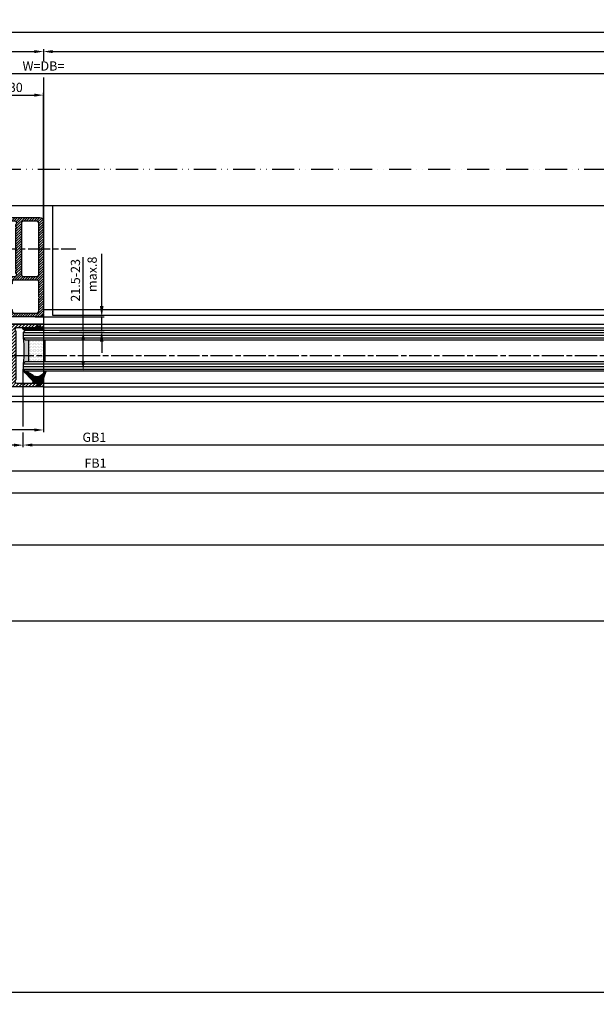
# Model space of a CAD drawing. Units: millimetres. Extents: x -329 to 7977, y -297 to 5248.
# Drawn here: x 2583 to 2896, y -297 to 238 of the extents above; entities that cross this region are included whole.
import ezdxf

# ---------------------------------------------------------------- set-up
doc = ezdxf.new("R2010")
doc.units = ezdxf.units.MM
doc.linetypes.add('ACAD_ISO12W100', pattern=[21, 12, -3, 0, -3, 0, -3])
doc.linetypes.add('CENTERLINE', pattern=[30, 12, -1.5, 3, -1.5, 12])
for name, color, linetype in [('centerline-Mittellinie', 92, 'CENTERLINE'), ('dimension-Bemassung', 5, 'Continuous'), ('dimension-Bemassung_1_20', 5, 'Continuous'), ('hatching-Schraffur', 5, 'Continuous'), ('outline-Körperkante', 7, 'Continuous'), ('phantom-fiktive Kanten', 6, 'Continuous'), ('Umriss', 7, 'ACAD_ISO12W100')]:
    doc.layers.add(name, color=color, linetype=linetype)
doc.layers.get('0').off()
doc.styles.get("Standard").update_dxf_attribs({"font": 'ARIAL.TTF'})
doc.styles.add('Text_50', font='ARIAL.TTF', dxfattribs={"height": 50})
doc.dimstyles.new('Bemassung_1_20', dxfattribs={"dimtxt": 50, "dimasz": 40, "dimexe": 1.25, "dimexo": 0.625, "dimgap": 10, "dimtad": 1, "dimdec": 1, "dimtxsty": 'Text_50', "dimcen": 2.5, "dimadec": 0, "dimazin": 0, "dimtfac": 1, "dimtdec": 1, "dimtmove": 0, "dimatfit": 3, "dimfxl": 0, "dimarcsym": 0})
doc.dimstyles.new('Details', dxfattribs={"dimtxt": 5, "dimasz": 6, "dimexe": 1.25, "dimexo": 0.625, "dimgap": 2, "dimtad": 1, "dimdec": 1, "dimtxsty": 'Standard', "dimcen": 2.5, "dimadec": 0, "dimazin": 0, "dimtfac": 1, "dimtdec": 1, "dimtmove": 0, "dimatfit": 1, "dimfxl": 0, "dimarcsym": 0})
doc.dimstyles.new('ISO-5.0', dxfattribs={"dimtxt": 5, "dimasz": 5, "dimexe": 1.25, "dimexo": 0.625, "dimgap": 1, "dimtad": 1, "dimdec": 0, "dimtxsty": 'Standard', "dimcen": 2.5, "dimclrd": 256, "dimclre": 256, "dimadec": 0, "dimazin": 0, "dimtfac": 1, "dimtdec": 0, "dimtmove": 0, "dimatfit": 3, "dimfxl": 0, "dimlwd": -1, "dimlwe": -1, "dimarcsym": 0})

# ---------------------------------------------------------------- blocks, each defined once
blk = doc.blocks.new('*D104')
at = {"layer": 'Defpoints', "color": 0}
for p in [(2596.113055140562, 196.7766513540446), (2566.113055140562, 130.3504238049411), (2596.113055140562, 120.1687953604196)]:
    blk.add_point(p, dxfattribs=at)
at = {"layer": 'dimension-Bemassung'}
for p, q in [((2566.113055140562, 130.9754238049411), (2566.113055140562, 198.0266513540446)), ((2596.113055140562, 120.7937953604196), (2596.113055140562, 198.0266513540446)), ((2571.113055140562, 196.7766513540446), (2591.113055140562, 196.7766513540446))]:
    blk.add_line(p, q, dxfattribs=at)
for points in [[(2571.113055140562, 197.6099846873779), (2571.113055140562, 195.9433180207112), (2566.113055140562, 196.7766513540446)], [(2591.113055140562, 197.6099846873779), (2591.113055140562, 195.9433180207112), (2596.113055140562, 196.7766513540446)]]:
    blk.add_solid(points, dxfattribs=at)
at = {"layer": 'dimension-Bemassung', "color": 0, "insert": (2581.113055140562, 200.3312216132533), "char_height": 5, "attachment_point": 5}
blk.add_mtext('30', dxfattribs=at)
blk = doc.blocks.new('*D109')
at = {"layer": 'Defpoints', "color": 0}
for p in [(2566.113052266197, 6.759149440323313), (2566.113052266197, 6.703718184512695), (2585.113044983319, 6.703718184512695)]:
    blk.add_point(p, dxfattribs=at)
at = {"layer": 'dimension-Bemassung'}
for p, q in [((2566.113052266197, 6.134149440323313), (2566.113052266197, 5.453718184512695)), ((2580.113044983319, 6.703718184512695), (2571.113052266197, 6.703718184512695)), ((2585.113044983319, 7.328718184512695), (2585.113044983319, 7.953718184512695))]:
    blk.add_line(p, q, dxfattribs=at)
for points in [[(2571.113052266197, 7.537051517846028), (2571.113052266197, 5.870384851179362), (2566.113052266197, 6.703718184512695)], [(2580.113044983319, 7.537051517846028), (2580.113044983319, 5.870384851179362), (2585.113044983319, 6.703718184512695)]]:
    blk.add_solid(points, dxfattribs=at)
at = {"layer": 'dimension-Bemassung', "color": 0, "insert": (2575.613048624758, 10.25658312312115), "char_height": 5, "attachment_point": 5}
blk.add_mtext('19', dxfattribs=at)
blk = doc.blocks.new('*D111')
at = {"layer": 'Defpoints', "color": 0}
for p in [(2585.113044983319, 47.90042380494265), (3494.113621785016, 47.9004244216527), (2585.113044983319, 6.759149440361256)]:
    blk.add_point(p, dxfattribs=at)
at = {"layer": 'dimension-Bemassung'}
blk.add_line((3489.113621785016, 6.759149440361256), (2590.113044983319, 6.759149440361256), dxfattribs=at)
for points in [[(2590.113044983319, 7.592482773694589), (2590.113044983319, 5.925816107027923), (2585.113044983319, 6.759149440361256)], [(3489.113621785016, 7.592482773694589), (3489.113621785016, 5.925816107027923), (3494.113621785016, 6.759149440361256)]]:
    blk.add_solid(points, dxfattribs=at)
at = {"layer": 'dimension-Bemassung', "color": 0, "insert": (2623.790203415672, 10.3444154703749), "char_height": 5, "attachment_point": 5}
blk.add_mtext('GB1', dxfattribs=at)
blk = doc.blocks.new('*D112')
at = {"layer": 'Defpoints', "color": 0}
for p in [(2566.113052266197, 40.35042442165346), (3513.113621785017, 40.35042442165343), (3513.113621785017, -7.233352975433149)]:
    blk.add_point(p, dxfattribs=at)
at = {"layer": 'dimension-Bemassung'}
for p, q in [((2566.113052266197, 39.72542442165346), (2566.113052266197, -8.48335297543315)), ((3513.113621785017, 39.72542442165343), (3513.113621785017, -8.48335297543315)), ((2571.113052266197, -7.233352975433149), (3508.113621785017, -7.233352975433149))]:
    blk.add_line(p, q, dxfattribs=at)
for points in [[(2571.113052266197, -6.400019642099816), (2571.113052266197, -8.066686308766483), (2566.113052266197, -7.233352975433149)], [(3508.113621785017, -6.400019642099816), (3508.113621785017, -8.066686308766483), (3513.113621785017, -7.233352975433149)]]:
    blk.add_solid(points, dxfattribs=at)
at = {"layer": 'dimension-Bemassung', "color": 0, "insert": (2624.39894395606, -3.723121051831512), "char_height": 5, "attachment_point": 5}
blk.add_mtext('FB1', dxfattribs=at)
blk = doc.blocks.new('*D113')
at = {"layer": 'Defpoints', "color": 0}
for p in [(3518.112296305545, 220.436471477443), (3518.112296305545, 197.897372492111), (2596.113055140562, 128.241406012701)]:
    blk.add_point(p, dxfattribs=at)
at = {"layer": 'dimension-Bemassung'}
for p, q in [((2601.113055140562, 220.436471477443), (3513.112296305545, 220.436471477443)), ((3518.112296305545, 198.522372492111), (3518.112296305545, 221.686471477443))]:
    blk.add_line(p, q, dxfattribs=at)
for points in [[(2601.113055140562, 221.2698048107763), (2601.113055140562, 219.6031381441096), (2596.113055140562, 220.436471477443)], [(3513.112296305545, 221.2698048107763), (3513.112296305545, 219.6031381441096), (3518.112296305545, 220.436471477443)]]:
    blk.add_solid(points, dxfattribs=at)
at = {"layer": 'dimension-Bemassung', "color": 0, "insert": (3477.575246485532, 224.0217375074566), "char_height": 5, "attachment_point": 5}
blk.add_mtext('W/2', dxfattribs=at)
blk = doc.blocks.new('*D121')
at = {"layer": 'Defpoints', "color": 0}
for p in [(3517.11097082592, 230.9682050640105), (518.1122963055427, 220.436471477443), (3517.11097082592, 214.2163390835551)]:
    blk.add_point(p, dxfattribs=at)
at = {"layer": 'dimension-Bemassung'}
for p, q in [((518.1122963055427, 221.061471477443), (518.1122963055427, 232.2182050640105)), ((523.1122963055427, 230.9682050640105), (3512.11097082592, 230.9682050640105)), ((3517.11097082592, 214.8413390835551), (3517.11097082592, 232.2182050640105))]:
    blk.add_line(p, q, dxfattribs=at)
for points in [[(523.1122963055427, 231.8015383973438), (523.1122963055427, 230.1348717306771), (518.1122963055427, 230.9682050640105)], [(3512.11097082592, 231.8015383973438), (3512.11097082592, 230.1348717306771), (3517.11097082592, 230.9682050640105)]]:
    blk.add_solid(points, dxfattribs=at)
at = {"layer": 'dimension-Bemassung', "color": 0, "insert": (1659.91318780664, 234.4682050640105), "char_height": 5, "attachment_point": 5}
blk.add_mtext('LB=', dxfattribs=at)
blk = doc.blocks.new('*D122')
at = {"layer": 'Defpoints', "color": 0}
for p in [(1644.113055140562, 98.35042380494252), (2596.113055140562, 78.40098454076724), (1644.113055140562, 14.93576705344378)]:
    blk.add_point(p, dxfattribs=at)
at = {"layer": 'dimension-Bemassung'}
for p, q in [((1644.113055140562, 97.72542380494252), (1644.113055140562, 13.68576705344378)), ((2596.113055140562, 77.77598454076724), (2596.113055140562, 13.68576705344378)), ((2591.113055140562, 14.93576705344378), (1649.113055140562, 14.93576705344378))]:
    blk.add_line(p, q, dxfattribs=at)
for points in [[(1649.113055140562, 15.76910038677712), (1649.113055140562, 14.10243372011045), (1644.113055140562, 14.93576705344378)], [(2591.113055140562, 15.76910038677712), (2591.113055140562, 14.10243372011045), (2596.113055140562, 14.93576705344378)]]:
    blk.add_solid(points, dxfattribs=at)
at = {"layer": 'dimension-Bemassung', "color": 0, "insert": (2541.260836151759, 18.44599897704542), "char_height": 5, "attachment_point": 5}
blk.add_mtext('FB2', dxfattribs=at)
blk = doc.blocks.new('*D124')
at = {"layer": 'Defpoints', "color": 0}
for p in [(2596.113055140562, 220.436471477443), (1674.112293431177, 186.2266318087264), (2596.113055140562, 128.3504238049412)]:
    blk.add_point(p, dxfattribs=at)
at = {"layer": 'dimension-Bemassung'}
for p, q in [((1674.112293431177, 186.8516318087264), (1674.112293431177, 221.686471477443)), ((1679.112293431177, 220.436471477443), (2591.113055140562, 220.436471477443))]:
    blk.add_line(p, q, dxfattribs=at)
for points in [[(1679.112293431177, 221.2698048107763), (1679.112293431177, 219.6031381441096), (1674.112293431177, 220.436471477443)], [(2591.113055140562, 221.2698048107763), (2591.113055140562, 219.6031381441096), (2596.113055140562, 220.436471477443)]]:
    blk.add_solid(points, dxfattribs=at)
at = {"layer": 'dimension-Bemassung', "color": 0, "insert": (2549.184097040571, 224.0217375074566), "char_height": 5, "attachment_point": 5}
blk.add_mtext('W/2', dxfattribs=at)
blk = doc.blocks.new('*D125')
at = {"layer": 'Defpoints', "color": 0}
for p in [(3518.112296305545, 208.4662453661923), (3518.112296305545, 197.897372492111), (1674.112293431177, 186.2266318087264)]:
    blk.add_point(p, dxfattribs=at)
at = {"layer": 'dimension-Bemassung'}
for p, q in [((1674.112293431177, 186.8516318087264), (1674.112293431177, 209.7162453661923)), ((3518.112296305545, 198.522372492111), (3518.112296305545, 209.7162453661923)), ((1679.112293431177, 208.4662453661923), (3513.112296305545, 208.4662453661923))]:
    blk.add_line(p, q, dxfattribs=at)
for points in [[(1679.112293431177, 209.2995786995257), (1679.112293431177, 207.632912032859), (1674.112293431177, 208.4662453661923)], [(3513.112296305545, 209.2995786995257), (3513.112296305545, 207.632912032859), (3518.112296305545, 208.4662453661923)]]:
    blk.add_solid(points, dxfattribs=at)
at = {"layer": 'dimension-Bemassung', "color": 0, "insert": (2596.112294868361, 211.9662453661923), "char_height": 5, "attachment_point": 5}
blk.add_mtext('W=DB=', dxfattribs=at)
blk = doc.blocks.new('*D131')
at = {"layer": 'Defpoints', "color": 0}
for p in [(3565.112283798076, 98.35047630786553), (518.1122963055427, -13.56639181708355), (3565.112283798076, -19.12116219736757)]:
    blk.add_point(p, dxfattribs=at)
at = {"layer": 'dimension-Bemassung'}
for p, q in [((3565.112283798076, 97.72547630786553), (3565.112283798076, -20.37116219736757)), ((518.1122963055427, -14.19139181708355), (518.1122963055427, -20.37116219736757)), ((523.1122963055427, -19.12116219736757), (3560.112283798076, -19.12116219736757))]:
    blk.add_line(p, q, dxfattribs=at)
for points in [[(523.1122963055427, -18.28782886403424), (523.1122963055427, -19.95449553070091), (518.1122963055427, -19.12116219736757)], [(3560.112283798076, -18.28782886403424), (3560.112283798076, -19.95449553070091), (3565.112283798076, -19.12116219736757)]]:
    blk.add_solid(points, dxfattribs=at)
at = {"layer": 'dimension-Bemassung', "color": 0, "insert": (1634.364700807361, -15.61093027376594), "char_height": 5, "attachment_point": 5}
blk.add_mtext('LB1', dxfattribs=at)
blk = doc.blocks.new('Grundriss_E-profil')
at = {"layer": 'hatching-Schraffur'}
h = blk.add_hatch(dxfattribs=at)
h.set_pattern_fill('LINE', color=256, scale=0.3, angle=-45.00000000000001, style=0)
h.set_pattern_definition([(225, (462.298406366911, 260.1302474895663), (-0.6735192090801866, 0.6735192090801863), [])])
edge = h.paths.add_edge_path()
edge.add_line((49.38659659358424, -18.54318390459554), (49.46714559642592, -17))
edge.add_line((49.46714559642592, -17), (46.96714559642592, -17))
edge.add_line((46.96714559642592, -17), (46.96714559642592, -15))
edge.add_line((46.96714559642592, -15), (48.46714559642592, -15))
edge.add_line((48.46714559642592, -15), (48.46714559642592, -16))
edge.add_line((48.46714559642592, -16), (50.46714559642592, -16))
edge.add_line((50.46714559642592, -16), (50.46714559642592, -15))
edge.add_line((50.46714559642592, -15), (61.46714559642592, -15))
edge.add_arc((61.46714559642592, -14), 1, 630, 779.9999999999994)
edge.add_line((61.96714559642592, -13.13397459621558), (61.96714559642592, -11.89999999999998))
edge.add_line((61.96714559642592, -11.89999999999998), (62.3671455964259, -11.5))
edge.add_line((62.3671455964259, -11.5), (61.96714559642592, -11.10000000000002))
edge.add_line((61.96714559642592, -11.10000000000002), (61.96714559642592, 11.10000000000002))
edge.add_line((61.96714559642592, 11.09999999999997), (62.3671455964259, 11.49999999999994))
edge.add_line((62.3671455964259, 11.49999999999994), (61.96714559642592, 11.89999999999992))
edge.add_line((61.96714559642592, 11.89999999999992), (61.96714559642592, 13.13397459621552))
edge.add_arc((61.46714559642592, 13.99999999999994), 1.000000000000008, 299.9999999999997, 450)
edge.add_line((61.46714559642592, 14.99999999999994), (50.46714559642592, 14.99999999999994))
edge.add_line((50.46714559642592, 14.99999999999994), (50.46714559642592, 15.99999999999994))
edge.add_line((50.46714559642592, 15.99999999999994), (48.46714559642592, 15.99999999999994))
edge.add_line((48.46714559642592, 15.99999999999994), (48.46714559642592, 14.99999999999994))
edge.add_line((48.46714559642592, 14.99999999999994), (46.96714559642592, 14.99999999999994))
edge.add_line((46.96714559642592, 14.99999999999994), (46.96714559642592, 16.99999999999994))
edge.add_line((46.96714559642592, 16.99999999999994), (74.96714559642592, 17))
edge.add_arc((74.96714559642592, 15), 2, 360, 450, ccw=False)
edge.add_line((76.96714559642592, 15.00000000000006), (76.96714559642592, -34.99999999999994))
edge.add_arc((74.96714559642592, -35), 2, 270, 360, ccw=False)
edge.add_line((74.96714559642592, -37), (51.46714559642592, -37))
edge.add_line((51.46714559642592, -37), (52.17245351925979, -33))
edge.add_line((52.17245351925979, -33), (53.46714559642592, -33))
edge.add_line((53.46714559642592, -33), (53.46714559642592, -34))
edge.add_line((53.46714559642592, -34), (57.46714559642592, -34))
edge.add_line((57.46714559642592, -34), (57.46714559642592, -33))
edge.add_line((57.46714559642592, -33), (59.96714559642592, -33))
edge.add_line((59.96714559642592, -33), (59.96714559642592, -34))
edge.add_arc((60.96714559642592, -34), 1, 540, 630)
edge.add_line((60.96714559642592, -35), (73.46714559642587, -35))
edge.add_arc((73.46714559642587, -34), 1, 630, 720)
edge.add_line((74.46714559642587, -34), (74.46714559642587, -26.90000000000003))
edge.add_line((74.46714559642587, -26.90000000000003), (74.8671455964259, -26.5))
edge.add_line((74.8671455964259, -26.5), (74.46714559642587, -26.09999999999997))
edge.add_line((74.46714559642587, -26.09999999999997), (74.46714559642587, -18))
edge.add_arc((73.46714559642587, -18), 1, 360, 450)
edge.add_line((73.46714559642587, -17), (60.96714559642598, -17.00000000000006))
edge.add_arc((60.96714559642598, -18.00000000000006), 1, 450, 540)
edge.add_line((59.96714559642598, -18.00000000000006), (59.96714559642598, -19))
edge.add_line((59.96714559642598, -19), (57.46714559642592, -19))
edge.add_line((57.46714559642592, -19), (57.46714559642592, -18))
edge.add_line((57.46714559642592, -18), (53.46714559642592, -18))
edge.add_line((53.46714559642592, -18), (53.46714559642592, -19))
edge.add_line((53.46714559642592, -19), (52.46714559642592, -19))
edge.add_line((52.46714559642592, -19), (52.46714559642592, -18))
edge.add_line((52.46714559642592, -18), (49.38659659358424, -18.54318390459554))
edge = h.paths.add_edge_path(flags=16)
edge.add_line((74.46714559642592, 0.3999999999999773), (74.46714559642598, 14))
edge.add_arc((73.46714559642598, 13.99999999999994), 1, 360, 450)
edge.add_line((73.46714559642598, 14.99999999999994), (65.96714559642592, 14.99999999999994))
edge.add_arc((65.96714559642592, 13.99999999999994), 1, 450, 540)
edge.add_line((64.96714559642592, 13.99999999999994), (64.96714559642592, -14.00000000000006))
edge.add_arc((65.96714559642592, -14), 1, 540, 630)
edge.add_line((65.96714559642592, -15), (73.46714559642587, -15))
edge.add_arc((73.46714559642587, -14), 1, 630, 720)
edge.add_line((74.46714559642587, -14), (74.46714559642592, -0.3999999999999773))
edge.add_line((74.46714559642592, -0.3999999999999773), (74.8671455964259, 0))
edge.add_line((74.8671455964259, 0), (74.46714559642592, 0.3999999999999773))
at = {"layer": 'outline-Körperkante'}
for q in [(55.18050929372973, -15), (55.67449224679135, -15)]:
    blk.add_line((55.42750077026054, -15.24699147653081), q, dxfattribs=at)
for points in [[(57.46714559642592, -34), (57.46714559642592, -33), (59.96714559642592, -33), (59.96714559642592, -34, 0.414213562373095), (60.96714559642592, -35), (73.46714559642587, -35, 0.414213562373095), (74.46714559642587, -34), (74.46714559642587, -26.90000000000003), (74.8671455964259, -26.5), (74.46714559642587, -26.09999999999997), (74.46714559642587, -18, 0.414213562373095), (73.46714559642587, -17), (60.96714559642598, -17.00000000000006, 0.414213562373095), (59.96714559642598, -18.00000000000006), (59.96714559642598, -19), (57.46714559642592, -19), (57.46714559642592, -18), (53.46714559642592, -18), (53.46714559642592, -19), (52.46714559642592, -19), (52.46714559642592, -18), (49.38659659358424, -18.54318390459554), (49.46714559642592, -17), (46.96714559642592, -17), (46.96714559642592, -15), (48.46714559642592, -15), (48.46714559642592, -16), (50.46714559642592, -16), (50.46714559642592, -15), (61.46714559642592, -15, 0.7673269879789565), (61.96714559642592, -13.13397459621558), (61.96714559642592, -11.89999999999998), (62.3671455964259, -11.5), (61.96714559642592, -11.10000000000002), (61.96714559642592, 11.09999999999997), (62.3671455964259, 11.49999999999994), (61.96714559642592, 11.89999999999992), (61.96714559642592, 13.13397459621552, 0.7673269879789563), (61.46714559642592, 14.99999999999994), (50.46714559642592, 14.99999999999994), (50.46714559642592, 15.99999999999994), (48.46714559642592, 15.99999999999994), (48.46714559642592, 14.99999999999994), (46.96714559642592, 14.99999999999994), (46.96714559642592, 16.99999999999994), (74.96714559642592, 17, -0.4142135623730992), (76.9671455964259, 15.00000000000006), (76.96714559642592, -35, -0.414213562373095), (74.96714559642592, -37), (51.46714559642592, -37), (52.17245351925979, -33), (53.46714559642592, -33), (53.46714559642592, -34)], [(74.46714559642592, 0.3999999999999773), (74.46714559642598, 13.99999999999994, 0.4142135623730955), (73.46714559642598, 14.99999999999994), (65.96714559642592, 14.99999999999994, 0.414213562373095), (64.96714559642592, 13.99999999999994), (64.96714559642592, -14, 0.414213562373095), (65.96714559642592, -15), (73.46714559642587, -15, 0.414213562373095), (74.46714559642587, -14), (74.46714559642592, -0.3999999999999773), (74.8671455964259, 0)]]:
    blk.add_lwpolyline(points, format="xyb", close=True, dxfattribs=at)
blk = doc.blocks.new('Grundriss_H-profil')
at = {"layer": 'hatching-Schraffur'}
h = blk.add_hatch(dxfattribs=at)
h.set_pattern_fill('LINE', color=256, scale=0.4, angle=45, style=0)
h.set_pattern_definition([(315, (-385.3312636448503, -260.1302474895663), (-0.8980256121069154, -0.8980256121069153), [])])
edge = h.paths.add_edge_path()
edge.add_line((15.49999712563476, -15), (26.49999712563476, -15))
edge.add_line((26.49999712563476, -15), (26.49999712563476, -16))
edge.add_line((26.49999712563476, -16), (28.49999712563476, -16))
edge.add_line((28.49999712563476, -16), (28.49999712563476, -15))
edge.add_line((28.49999712563476, -15), (29.99999712563476, -15))
edge.add_line((29.99999712563476, -15), (29.99999712563476, -17))
edge.add_line((29.99999712563476, -17), (1.99999712563476, -17))
edge.add_ellipse((1.99999712563479, -15), major_axis=(1.414213562373096, 1.414213562373096), ratio=0.9999999999999996, start_angle=135.0000000000016, end_angle=224.9999999999992, ccw=False)
edge.add_line((-2.874365238330668e-06, -15.00000000000005), (-2.87436523744048e-06, -7.730820300845945))
edge.add_ellipse((0.2999971256348024, -7.730820300845945), major_axis=(-0.2121320343559926, 0.2121320343559926), ratio=0.9999999999999978, start_angle=-30.000000000002615, end_angle=45.000000000000114, ccw=False)
edge.add_line((0.2223514121040457, -7.441042552959171), (5.600395435616462, -5.999999999999997))
edge.add_line((5.600395435616462, -5.999999999999997), (6.39999712563474, -6.461650250976558))
edge.add_line((6.39999712563474, -6.461650250976558), (6.39999712563474, -6.821023553303061))
edge.add_line((6.39999712563474, -6.821023553303061), (2.741178080532221, -7.801401161689906))
edge.add_ellipse((2.999997125634819, -8.767326987979), major_axis=(-0.7071067811865793, 0.7071067811865794), ratio=0.9999999999999998, start_angle=-29.99999999999611, end_angle=45)
edge.add_line((1.999997125634762, -8.767326987979), (1.999997125634762, -14))
edge.add_ellipse((2.999997125634762, -14), major_axis=(0.7071067811865479, 0.7071067811865478), ratio=0.999999999999999, start_angle=135, end_angle=225)
edge.add_line((2.999997125634762, -15), (5.399997125634739, -15))
edge.add_ellipse((5.399997125634739, -14), major_axis=(0.7071067811865477, 0.7071067811865477), ratio=0.9999999999999997, start_angle=225, end_angle=315)
edge.add_line((6.399997125634739, -14), (6.39999712563474, -10.46746704158317))
edge.add_ellipse((7.399997125634797, -10.4674670415834), major_axis=(-0.7071067811865892, 0.7071067811865891), ratio=0.999999999999998, start_angle=-15.000000000002785, end_angle=44.999999999986926, ccw=False)
edge.add_line((6.899997125634797, -9.601441637798867), (8.245906199707688, -8.824380671577954))
edge.add_ellipse((8.499997125634733, -9.255005567933834), major_axis=(0.3535533905932587, 0.3535533905932588), ratio=0.9999999999999876, start_angle=258.74898859586597, end_angle=435.54279951992476, ccw=False)
edge.add_ellipse((9.999997125634733, -11.4999999999992), major_axis=(1.555634918610973, 1.555634918610973), ratio=1, start_angle=78.74898859587924, end_angle=197.9643082105983)
edge.add_line((8.999997125634762, -13.45959179422658), (8.999997125634762, -14.40000000000003))
edge.add_line((8.999997125634762, -14.40000000000003), (10.99999712563476, -14.40000000000003))
edge.add_line((10.99999712563476, -14.40000000000003), (10.99999712563476, -13.45959179422652))
edge.add_ellipse((9.999997125634733, -11.5), major_axis=(-1.555634918610404, 1.555634918610404), ratio=0.9999999999999998, start_angle=162.0356917894131, end_angle=263.624832873019)
edge.add_ellipse((12.49999712563385, -9.502501564456507), major_axis=(-0.70710678118591, 0.7071067811859099), ratio=0.9999999999999966, start_angle=45.000000000114085, end_angle=83.62483287314461, ccw=False)
edge.add_line((11.49999712563476, -9.502501564458496), (11.49999712563476, -0.4000000000000323))
edge.add_line((11.49999712563476, -0.4000000000000319), (11.89999712563474, -5.473399511402022e-14))
edge.add_line((11.89999712563474, -5.474798674305614e-14), (11.49999712563476, 0.3999999999999226))
edge.add_line((11.49999712563476, 0.3999999999999226), (11.49999712563477, 9.502501564458386))
edge.add_ellipse((12.49999712563508, 9.502501564458273), major_axis=(-0.7071067811867682, 0.7071067811867681), ratio=0.9999999999999982, start_angle=6.375167126985616, end_angle=44.99999999999352, ccw=False)
edge.add_ellipse((9.999997125634538, 11.5000000000008), major_axis=(1.555634918609921, 1.555634918609921), ratio=0.9999999999999998, start_angle=276.3751671269646, end_angle=377.9643082105721)
edge.add_line((10.99999712563477, 13.45959179422647), (10.99999712563477, 14.39999999999992))
edge.add_line((10.99999712563477, 14.39999999999992), (8.999997125634765, 14.39999999999992))
edge.add_line((8.999997125634765, 14.39999999999992), (8.999997125634765, 13.45959179422647))
edge.add_ellipse((9.999997125634794, 11.49999999999904), major_axis=(1.555634918610976, 1.555634918610976), ratio=1, start_angle=72.03569178940238, end_angle=191.2510114041187)
edge.add_ellipse((8.499997125634765, 9.25500556793378), major_axis=(0.3535533905932512, 0.3535533905932512), ratio=0.9999999999999967, start_angle=194.4572004800756, end_angle=371.2510114041333, ccw=False)
edge.add_line((8.24590619970772, 8.8243806715779), (6.899997125634571, 9.60144163779859))
edge.add_ellipse((7.399997125634685, 10.46746704158307), major_axis=(-0.7071067811866109, 0.7071067811866107), ratio=0.9999999999999989, start_angle=44.999999999999886, end_angle=104.9999999999954, ccw=False)
edge.add_line((6.3999971256346, 10.46746704158307), (6.399997125634743, 14))
edge.add_ellipse((5.399997125634743, 14), major_axis=(0.7071067811865479, 0.7071067811865478), ratio=0.999999999999999, start_angle=314.9999999999999, end_angle=405.0000000000001)
edge.add_line((5.399997125634743, 15), (2.999997125634765, 14.99999999999995))
edge.add_ellipse((2.999997125634765, 14), major_axis=(-0.7071067811865076, 0.7071067811865077), ratio=0.9999999999999996, start_angle=-45.00000000000002, end_angle=45.00000000000326)
edge.add_line((1.999997125634765, 13.99999999999995), (1.999997125634651, 8.767326987978894))
edge.add_ellipse((2.999997125634708, 8.767326987979008), major_axis=(-0.7071067811865878, 0.7071067811865878), ratio=0.9999999999999996, start_angle=45.00000000000652, end_angle=120.0000000000033)
edge.add_line((2.741178080532223, 7.801401161689856), (6.399997125634742, 6.821023553302953))
edge.add_line((6.399997125634742, 6.821023553302953), (6.399997125634742, 6.461650250976507))
edge.add_line((6.399997125634742, 6.461650250976507), (5.600395435616464, 5.999999999999946))
edge.add_line((5.600395435616464, 5.999999999999946), (0.2223514121040475, 7.441042552959178))
edge.add_ellipse((0.2999971256347474, 7.730820300845895), major_axis=(-0.2121320343559517, 0.2121320343559517), ratio=0.9999999999999986, start_angle=45.000000000010914, end_angle=120.00000000001029, ccw=False)
edge.add_line((-2.874365235547038e-06, 7.730820300845838), (-2.874365234656849e-06, 14.99999999999995))
edge.add_ellipse((1.999997125634737, 15), major_axis=(1.414213562373076, 1.414213562373076), ratio=0.9999999999999989, start_angle=44.999999999999204, end_angle=135.0000000000016, ccw=False)
edge.add_line((1.999997125634766, 16.99999999999995), (29.99999712563477, 16.99999999999994))
edge.add_line((29.99999712563477, 16.99999999999994), (29.99999712563477, 14.99999999999994))
edge.add_line((29.99999712563477, 14.99999999999994), (28.49999712563477, 14.99999999999994))
edge.add_line((28.49999712563477, 14.99999999999994), (28.49999712563477, 15.99999999999994))
edge.add_line((28.49999712563477, 15.99999999999994), (26.49999712563477, 15.99999999999994))
edge.add_line((26.49999712563477, 15.99999999999994), (26.49999712563477, 14.99999999999994))
edge.add_line((26.49999712563477, 14.99999999999994), (15.49999712563477, 14.99999999999994))
edge.add_ellipse((15.49999712563479, 13.99999999999994), major_axis=(0.7071067811865479, 0.7071067811865478), ratio=0.9999999999999996, start_angle=45.00000000000164, end_angle=194.999999999998)
edge.add_line((14.99999712563477, 13.13397459621553), (14.99999712563476, -13.13397459621558))
edge.add_ellipse((15.49999712563473, -14), major_axis=(0.7071067811865265, 0.7071067811865265), ratio=0.999999999999999, start_angle=74.99999999999913, end_angle=225.0000000000016)
at = {"layer": 'outline-Körperkante'}
blk.add_line((30, -17), (2, -17), dxfattribs=at)
blk.add_lwpolyline([(10.99999712563477, 13.45959179422647, -0.4747768484601994), (11.71874712563442, 10.12671982556538, 0.170146590439646), (11.49999712563477, 9.502501564458386), (11.49999712563476, 0.3999999999999226), (11.89999712563474, -5.474798674305614e-14), (11.49999712563476, -0.4000000000000319), (11.49999712563476, -9.502501564458496, 0.1701465904396517), (11.71874712563556, -10.12671982556463, -0.4747768484601927), (10.99999712563476, -13.45959179422652), (10.99999712563476, -14.40000000000003), (8.999997125634762, -14.40000000000003), (8.999997125634762, -13.45959179422658, -0.5727941721727782), (8.777774903412363, -9.670745277575518, 0.9724049664168604), (8.245906199707688, -8.824380671577954), (6.899997125634797, -9.601441637798867, 0.267949192431065), (6.39999712563474, -10.46746704158317), (6.399997125634739, -14, -0.414213562373095), (5.399997125634739, -15), (2.999997125634762, -15, -0.414213562373095), (1.999997125634762, -14), (1.999997125634762, -8.767326987979, -0.3394542588633702), (2.741178080532221, -7.801401161689906), (6.39999712563474, -6.821023553303061), (6.39999712563474, -6.461650250976558), (5.600395435616462, -5.999999999999997), (0.2223514121040457, -7.441042552959171, 0.3394542588633806), (-2.87436523744048e-06, -7.730820300845945), (-2.874365238330668e-06, -15.00000000000005, 0.414213562373095), (1.999997125634762, -17), (29.99999712563476, -17), (29.99999712563476, -15), (28.49999712563476, -15), (28.49999712563476, -16), (26.49999712563476, -16), (26.49999712563476, -15), (15.49999712563476, -15, -0.7673269879789623), (14.99999712563476, -13.13397459621558), (14.99999712563477, 13.13397459621553, -0.7673269879789567), (15.49999712563477, 14.99999999999994), (26.49999712563477, 14.99999999999994), (26.49999712563477, 15.99999999999994), (28.49999712563477, 15.99999999999994), (28.49999712563477, 14.99999999999994), (29.99999712563477, 14.99999999999994), (29.99999712563477, 16.99999999999994), (1.999997125634766, 16.99999999999995, 0.414213562373095), (-2.874365234656849e-06, 14.99999999999995), (-2.874365235547038e-06, 7.730820300845838, 0.3394542588633984), (0.2223514121040475, 7.441042552959178), (5.600395435616464, 5.999999999999946), (6.399997125634742, 6.461650250976507), (6.399997125634742, 6.821023553302953), (2.741178080532223, 7.801401161689856, -0.3394542588633446), (1.999997125634651, 8.767326987978894), (1.999997125634765, 13.99999999999995, -0.414213562373095), (2.999997125634765, 14.99999999999995), (5.399997125634743, 15, -0.414213562373095), (6.399997125634743, 14), (6.399997125634571, 10.46746704158307, 0.2679491924311277), (6.899997125634571, 9.60144163779859), (8.245906199707692, 8.824380671577844, 0.9724049664168467), (8.777774903412366, 9.670745277575408, -0.5727941721727757), (8.999997125634765, 13.45959179422647), (8.999997125634765, 14.39999999999992), (10.99999712563477, 14.39999999999992)], format="xyb", close=True, dxfattribs=at)
blk = doc.blocks.new('Grundriss_Glasverbundsteg_12mm')
at = {"layer": 'hatching-Schraffur'}
blk.add_hatch(color=256, dxfattribs=at).paths.add_polyline_path([(3, 6), (1, 6), (1.13686837721616e-13, 6.999999999999886, -0.05409945817900844), (1.13686837721616e-13, -6.999999999999773), (1.000000000000171, -5.999999999999886), (3, -5.999999999999886)])
h = blk.add_hatch(dxfattribs=at)
h.set_pattern_fill('DOTS', color=256, scale=0.5, style=0)
h.set_pattern_definition([(0, (-338.47368294135, -624.0330547285787), (0.396875, 0.79375), [0, -0.79375])])
h.paths.add_polyline_path([(12, 6), (3, 6), (3, -5.999999999999886), (12, -5.999999999999886)])
at = {"layer": 'outline-Körperkante'}
for p, q in [((3, 6), (3, -5.999999999999886)), ((12, 6), (12, -5.999999999999886))]:
    blk.add_line(p, q, dxfattribs=at)
blk.add_arc((-64.50630907687292, -2.273736754432321e-13), 64.88500528412607, 353.8066961232445, 6.193303876755505, dxfattribs=at)
blk = doc.blocks.new('Grundriss_Verglasungsgummi_21-23mm')
at = {"layer": 'hatching-Schraffur'}
h = blk.add_hatch(dxfattribs=at)
h.set_pattern_fill('GRATE', color=256, scale=0.6, angle=70, style=0)
h.set_pattern_definition([(70, (-30, 17), (-0.4475286106492888, 0.1628870932588498), []), (160, (-30, 17), (-0.6515483730353991, -1.790114442597155), [])])
edge = h.paths.add_edge_path()
edge.add_line((1.233225623188389, 8.48687365485273), (-0.9554146650784787, 6.488937604732996))
edge.add_arc((-4.17118306676057, 10.52938414710757), 5.163949522898503, 283.10873944227365, 308.51608236957225, ccw=False)
edge.add_line((-3, 5.5), (-3.942235403217069, 5.5))
edge.add_arc((-3.942235403217026, 7.999999999999965), 2.499999999999965, 229.9999999999991, 269.99999999999903, ccw=False)
edge.add_line((-5.549204427433381, 6.084888892202571), (-9.5, 8.549999999999955))
edge.add_line((-9.5, 8.549999999999955), (-10.89999999999998, 8.549999999999955))
edge.add_line((-10.89999999999998, 8.549999999999955), (-5.800000000000011, 3.322056677769524))
edge.add_line((-5.800000000000011, 3.322056677769524), (-5.800000000000011, 2.5))
edge.add_arc((-5.300000000000011, 2.5), 0.5, 180, 270)
edge.add_line((-5.300000000000011, 2), (-3.367949192431126, 2))
edge.add_line((-3.367949192431126, 2), (-3.100000000000023, 1))
edge.add_line((-3.100000000000023, 1), (-1.600000000000023, 1))
edge.add_line((-1.600000000000023, 1), (-1.600000000000023, 2))
edge.add_line((-1.600000000000023, 2), (0, 2))
edge.add_line((0, 2), (0.2323714666781598, 4.924285112033203))
edge.add_line((0.2323714666781598, 4.924285112033203), (1.426179017842912, 8.449999999999932))
edge.add_arc((1.326179017842918, 8.449999999999934), 0.0999999999999941, 359.999999999999, 521.6377180453608)
at = {"layer": 'outline-Körperkante'}
blk.add_lwpolyline([(1.233225623188389, 8.48687365485273), (-0.9554146650784787, 6.488937604732996, -0.1113168506135773), (-3, 5.5), (-3.942235403217069, 5.5, -0.1763269807084644), (-5.549204427433381, 6.084888892202571), (-9.5, 8.549999999999955), (-10.89999999999998, 8.549999999999955), (-5.800000000000011, 3.322056677769524), (-5.800000000000011, 2.5, 0.414213562373095), (-5.300000000000011, 2), (-3.367949192431126, 2), (-3.100000000000023, 1), (-1.600000000000023, 1), (-1.600000000000023, 2), (0, 2), (0.2323714666781598, 4.924285112033203), (1.426179017842912, 8.449999999999932, 0.8513505294362962), (1.231270657935568, 8.481502431964714)], format="xyb", dxfattribs=at)
blk = doc.blocks.new('Grundriss_Verglasungsgummi_dünn_mit_Abreisskante')
at = {"layer": 'hatching-Schraffur'}
h = blk.add_hatch(dxfattribs=at)
h.set_pattern_fill('GRATE', color=256, scale=0.6, angle=70, style=0)
h.set_pattern_definition([(290.0000000000001, (-30, 3.884265839817544), (-0.4475286106492888, -0.1628870932588498), []), (200, (-30, 3.884265839817544), (-0.6515483730353991, 1.790114442597155), [])])
edge = h.paths.add_edge_path()
edge.add_line((-4.349999999999966, -9.66573416018241), (-4.649999999999977, -9.66573416018241))
edge.add_line((-4.649999999999977, -9.66573416018241), (-4.799999999999955, -9.815734160182387))
edge.add_line((-4.799999999999955, -9.815734160182387), (-5.199999999999989, -9.815734160182387))
edge.add_line((-5.199999999999989, -9.815734160182387), (-5.349999999999966, -9.66573416018241))
edge.add_line((-5.349999999999966, -9.66573416018241), (-5.649999999999977, -9.66573416018241))
edge.add_line((-5.649999999999977, -9.66573416018241), (-5.800000000000011, -9.815734160182387))
edge.add_line((-5.800000000000011, -9.815734160182387), (-6.199999999999989, -9.815734160182387))
edge.add_line((-6.199999999999989, -9.815734160182387), (-6.349999999999966, -9.66573416018241))
edge.add_line((-6.349999999999966, -9.66573416018241), (-6.649999999999977, -9.66573416018241))
edge.add_line((-6.649999999999977, -9.66573416018241), (-6.800000000000011, -9.815734160182387))
edge.add_line((-6.800000000000011, -9.815734160182387), (-10, -9.815734160182387))
edge.add_arc((-9.999999999999972, -11.11573416018243), 1.30000000000004, 90.00000000000124, 180.0000000000012)
edge.add_line((-11.30000000000001, -11.11573416018246), (-3.300000000000011, -11.11573416018246))
edge.add_line((-3.300000000000011, -11.11573416018246), (-3.300000000000011, -12.11573416018246))
edge.add_line((-3.300000000000011, -12.11573416018246), (-1.600000000000023, -12.11573416018246))
edge.add_line((-1.600000000000023, -12.11573416018246), (-1.600000000000023, -11.11573416018246))
edge.add_line((-1.600000000000023, -11.11573416018246), (0, -11.11573416018246))
edge.add_line((0, -11.11573416018246), (0.2191612573451494, -9.66573416018241))
edge.add_line((0.2191612573451494, -9.66573416018241), (-0.01494120900906637, -9.66573416018241))
edge.add_line((-0.01494120900906637, -9.66573416018241), (-0.3000000000000114, -9.815734160182387))
edge.add_line((-0.3000000000000114, -9.815734160182387), (-4.199999999999932, -9.815734160182387))
edge.add_line((-4.199999999999932, -9.815734160182387), (-4.349999999999966, -9.66573416018241))
at = {"layer": 'outline-Körperkante'}
blk.add_lwpolyline([(-4.349999999999966, -9.66573416018241), (-4.649999999999977, -9.66573416018241), (-4.799999999999955, -9.815734160182387), (-5.199999999999989, -9.815734160182387), (-5.349999999999966, -9.66573416018241), (-5.649999999999977, -9.66573416018241), (-5.800000000000011, -9.815734160182387), (-6.199999999999989, -9.815734160182387), (-6.349999999999966, -9.66573416018241), (-6.649999999999977, -9.66573416018241), (-6.800000000000011, -9.815734160182387), (-10, -9.815734160182387, 0.414213562373095), (-11.30000000000001, -11.11573416018246), (-3.300000000000011, -11.11573416018246), (-3.300000000000011, -12.11573416018246), (-1.600000000000023, -12.11573416018246), (-1.600000000000023, -11.11573416018246), (0, -11.11573416018246), (0.2191612573451494, -9.66573416018241), (-0.01494120900906637, -9.66573416018241), (-0.3000000000000114, -9.815734160182387), (-4.199999999999932, -9.815734160182387)], format="xyb", close=True, dxfattribs=at)
blk = doc.blocks.new('Grundriss_Laufflügel_Teleskop')
at = {"layer": 'centerline-Mittellinie'}
for p, q in [((-1879.364993274515, 57.99999938328799), (-899.3858378161526, 57.99999938328776)), ((-970.2325848883988, -1.70530256582424e-13), (1.368789951530289, 0))]:
    blk.add_line(p, q, dxfattribs=at)
at = {"layer": 'hatching-Schraffur'}
for p, q in [((-928.0005859427642, 12.54999938328885), (-19.0000028743616, 12.55000000000018)), ((-928.0005859427642, 11.07314831330359), (-19.0000028743616, 11.05001720597784)), ((-928.0005859427642, 9.54999938328885), (-19.00000287436933, 9.550000000031872)), ((-928.0005757855179, -4.450000616673208), (-19.00000287436933, -4.449999999962728)), ((-928.0005859427642, -5.949999999999363), (-19.0000028743616, -5.950000000001182)), ((-928.0005859427642, -7.450000616711151), (-19.0000028743616, -7.449999999999363))]:
    blk.add_line(p, q, dxfattribs=at)
at = {"layer": 'outline-Körperkante'}
for p, q in [((-917.0005786598872, 16.99999938328867), (-871.8711992050198, 17.00051898670037)), ((-872.8711993235506, 17.00051960341216), (-30, 16.99999999999909)), ((-927.0005859427642, 13.54999938328885), (-928.0005859427642, 12.54999938328885)), ((-928.0005859427642, 12.54999938328885), (-928.0005859427642, 9.54999938328885)), ((-20.0000028743616, 13.55000000000018), (-927.0005859427642, 13.54999938328885)), ((-917.0005786598872, 14.99999938328867), (-871.0429028558078, 14.99999938328867)), ((-872.0429029743386, 15.00000000000045), (-30, 14.99999999999909)), ((-928.0005859427642, 9.54999938328885), (-927.0005859427642, 8.54999938328885)), ((-927.0005859427642, 8.54999938328885), (-20.0000028743616, 8.550000000000637)), ((-927.0005859427642, -3.450000616711151), (-928.0005859427642, -4.450000616711151)), ((-928.0005859427642, -4.450000616711151), (-928.0005859427642, -7.450000616711151)), ((-20.0000028743616, -3.449999999999363), (-927.0005859427642, -3.450000616711151)), ((-928.0005859427642, -7.450000616711151), (-927.0005859427642, -8.45000061671115)), ((-20.0000028743616, -8.449999999999363), (-927.0005859427642, -8.45000061671115)), ((-917.0005786598872, -15.00000061671133), (-905.3948174248412, -15.00000061671133)), ((-906.394817543372, -14.99999999999955), (-30.33258663227889, -15.00000000000045)), ((-917.0005786598872, -17.00000061671133), (-872.8119153026441, -16.99935217802729)), ((-873.811915421175, -16.99935156131551), (-30.33258663227525, -17.00000000000045))]:
    blk.add_line(p, q, dxfattribs=at)
for name, p in [('Grundriss_E-profil', (-993.9677213819477, 57.99999938328736)), ('Grundriss_Verglasungsgummi_21-23mm', (-917.0005786598872, -17.00000061671139))]:
    blk.add_blockref(name, p)
at = {"xscale": -1, "rotation": 180}
for name, p in [('Grundriss_H-profil', (-947.000575785522, -6.167113895116927e-07)), ('Grundriss_Verglasungsgummi_dünn_mit_Abreisskante', (-917.0005786598872, 3.884265223106155)), ('Grundriss_Glasverbundsteg_12mm', (-928.0005757855183, 2.549999383323865))]:
    blk.add_blockref(name, p, dxfattribs=at)
blk = doc.blocks.new('*D135')
at = {"layer": 'Defpoints', "color": 0}
for p in [(2619.196657327243, 68.90042382743772), (2617.705611058203, 46.90042382743775), (2619.196657342201, 46.90042382743775)]:
    blk.add_point(p, dxfattribs=at)
at = {"layer": 'dimension-Bemassung'}
for p, q in [((2617.705611058203, 68.90042382743772), (2617.705611058203, 108.7798797347101)), ((2618.571657327243, 68.90042382743772), (2616.455611058203, 68.90042382743772)), ((2617.705611058203, 51.90042382743775), (2617.705611058203, 63.90042382743772)), ((2618.571657342201, 46.90042382743775), (2616.455611058203, 46.90042382743775))]:
    blk.add_line(p, q, dxfattribs=at)
for points in [[(2616.87227772487, 63.90042382743772), (2618.538944391537, 63.90042382743772), (2617.705611058203, 68.90042382743772)], [(2616.87227772487, 51.90042382743775), (2618.538944391537, 51.90042382743775), (2617.705611058203, 46.90042382743775)]]:
    blk.add_solid(points, dxfattribs=at)
at = {"layer": 'dimension-Bemassung', "color": 0, "insert": (2614.151040798994, 96.19563689705706), "char_height": 5, "attachment_point": 5, "rotation": 90}
blk.add_mtext('21.5-23', dxfattribs=at)
blk = doc.blocks.new('*D149')
at = {"layer": 'Defpoints', "color": 0}
for p in [(532.1126187523032, -88.64962041520835), (3557.112283798502, -88.64962040929592), (3557.112283798502, -290.3086949549433)]:
    blk.add_point(p, dxfattribs=at)
at = {"layer": 'dimension-Bemassung_1_20', "color": 0, "lineweight": -2}
for p, q in [((532.1126187523032, -89.27462041520835), (532.1126187523032, -291.5586949549433)), ((3557.112283798502, -89.27462040929592), (3557.112283798502, -291.5586949549433)), ((572.1126187523032, -290.3086949549433), (3517.112283798502, -290.3086949549433))]:
    blk.add_line(p, q, dxfattribs=at)
at = {"layer": 'dimension-Bemassung_1_20', "color": 0}
for points in [[(572.1126187523032, -283.6420282882767), (572.1126187523032, -296.97536162161), (532.1126187523032, -290.3086949549433)], [(3517.112283798502, -283.6420282882767), (3517.112283798502, -296.97536162161), (3557.112283798502, -290.3086949549433)]]:
    blk.add_solid(points, dxfattribs=at)
at = {"layer": 'dimension-Bemassung_1_20', "color": 0, "insert": (2044.612451275403, -255.3086949549433), "char_height": 50, "attachment_point": 5, "style": 'Text_50'}
blk.add_mtext('LKmin=LVmin', dxfattribs=at)
blk = doc.blocks.new('*D152')
at = {"layer": 'Defpoints', "color": 0}
for p in [(2590.913052304873, 76.35042380494116), (2604.139243325643, 68.90042381719948), (2627.783339311423, 68.90042381719948)]:
    blk.add_point(p, dxfattribs=at)
at = {"layer": 'dimension-Bemassung', "color": 0, "lineweight": -2}
for p, q in [((2627.783339311423, 82.35042380494114), (2627.783339311423, 110.6041755102617)), ((2591.538052304873, 76.35042380494116), (2629.033339311423, 76.35042380494114)), ((2627.783339311423, 68.90042381719948), (2627.783339311423, 76.35042380494114)), ((2604.764243325643, 68.90042381719948), (2629.033339311423, 68.90042381719948)), ((2627.783339311423, 62.90042381719948), (2627.783339311423, 56.90042381719948))]:
    blk.add_line(p, q, dxfattribs=at)
at = {"layer": 'dimension-Bemassung', "color": 0}
for points in [[(2626.783339311423, 82.35042380494114), (2628.783339311423, 82.35042380494114), (2627.783339311423, 76.35042380494114)], [(2626.783339311423, 62.90042381719948), (2628.783339311423, 62.90042381719948), (2627.783339311423, 68.90042381719948)]]:
    blk.add_solid(points, dxfattribs=at)
at = {"layer": 'dimension-Bemassung', "color": 0, "insert": (2623.230474372815, 99.47729965760188), "char_height": 5, "attachment_point": 5, "rotation": 90}
blk.add_mtext('max.8', dxfattribs=at)

msp = doc.modelspace()

# ---------------------------------------------------------------- linework, layer by layer
at = {"layer": 'dimension-Bemassung'}
for p, q in [((2596.113055140562, 221.7419005604955), (2596.113055140562, 215.4278732740279)), ((2596.113055140562, 206.3122075472136), (2596.113055140562, 127.4300820003776)), ((2585.113044983319, 16.84273811927255), (2585.113044983319, 47.95585567746514)), ((2585.113044983319, 5.56458069613393), (2585.113044983319, 13.52918453650648))]:
    msp.add_line(p, q, dxfattribs=at)
at = {"layer": 'outline-Körperkante'}
for p, q in [((2596.113055140562, 80.35042442165297), (3513.113621785017, 80.35042442165297)), ((534.1122963055436, 30.35042442165297), (3513.113621785017, 30.35042442165297))]:
    msp.add_line(p, q, dxfattribs=at)
at = {"layer": 'phantom-fiktive Kanten'}
for p, q in [((524.1137586189438, 136.8503850322861), (3517.112283798076, 136.8503850322861)), ((2601.113055140562, 136.8503850322861), (2601.113055140562, 77.35096814708913)), ((2601.113055140562, 77.35096814708913), (3517.11097082573, 77.35096814548875)), ((711.1122963055445, 33.35042442165349), (3557.112283798077, 33.35042442165349)), ((3557.112283798423, -47.64957619537467), (524.1126187523031, -47.63083599450117)), ((524.1122963055427, -88.64963324304509), (3557.112283798502, -88.64477008547347))]:
    msp.add_line(p, q, dxfattribs=at)
at = {"layer": 'Umriss'}
msp.add_line((3559.112283798024, 156.3504237281417), (1697.929420552822, 156.3503999982895), dxfattribs=at)

# ---------------------------------------------------------------- block references
at = {"layer": 'outline-Körperkante'}
msp.add_blockref('Grundriss_Laufflügel_Teleskop', (3513.113630926084, 55.3504244216538), dxfattribs=at)

# ---------------------------------------------------------------- dimensions: what is measured, and where the dimension line sits
at = {"layer": 'dimension-Bemassung'}
for base, p1, p2, text, picture, middle in [((3517.11097082592, 230.9682050640105), (518.1122963055427, 220.436471477443), (3517.11097082592, 214.2163390835551), 'LB=', '*D121', (1659.91318780664, 230.9682050640105)), ((3565.112283798076, -19.12116219736757), (518.1122963055427, -13.56639181708355), (3565.112283798076, 98.35047630786553), 'LB1', '*D131', (1634.364700807361, -19.12116219736757)), ((1644.113055140562, 14.93576705344378), (2596.113055140562, 78.40098454076724), (1644.113055140562, 98.35042380494252), 'FB2', '*D122', (2541.260836151759, 14.93576705344378)), ((3513.113621785017, -7.233352975433149), (2566.113052266197, 40.35042442165346), (3513.113621785017, 40.35042442165343), 'FB1', '*D112', (2624.39894395606, -7.233352975433149))]:
    dim = msp.add_linear_dim(base=base, p1=p1, p2=p2, text=text, dimstyle='ISO-5.0', dxfattribs=at)
    dim.commit()
    dim.dimension.update_dxf_attribs({"geometry": picture, "text_midpoint": middle, "dimtype": 160})
for base, p1, p2, text, override, picture, middle in [((2596.113055140562, 220.436471477443), (1674.112293431177, 186.2266318087264), (2596.113055140562, 128.3504238049412), 'W/2', {"dimse2": 1}, '*D124', (2549.184097040571, 220.436471477443)), ((3518.112296305545, 220.436471477443), (2596.113055140562, 128.241406012701), (3518.112296305545, 197.897372492111), 'W/2', {"dimse1": 1}, '*D113', (3477.575246485532, 220.436471477443)), ((2585.113044983319, 6.759149440361256), (3494.113621785016, 47.9004244216527), (2585.113044983319, 47.90042380494265), 'GB1', {"dimse1": 1, "dimse2": 1}, '*D111', (2623.790203415672, 6.759149440361256))]:
    dim = msp.add_linear_dim(base=base, p1=p1, p2=p2, text=text, dimstyle='ISO-5.0', override=override, dxfattribs=at)
    dim.commit()
    dim.dimension.update_dxf_attribs({"geometry": picture, "text_midpoint": middle, "dimtype": 160})
dim = msp.add_linear_dim(base=(3518.112296305545, 208.4662453661923), p1=(1674.112293431177, 186.2266318087264), p2=(3518.112296305545, 197.897372492111), text='W=DB=', dimstyle='ISO-5.0', dxfattribs=at)
dim.commit()
dim.dimension.update_dxf_attribs({"geometry": '*D125', "text_midpoint": (2596.112294868361, 211.9662453661923)})
for base, p1, p2, picture, middle in [((2596.113055140562, 196.7766513540446), (2566.113055140562, 130.3504238049411), (2596.113055140562, 120.1687953604196), '*D104', (2581.113055140562, 200.3312216132533)), ((2566.113052266197, 6.703718184512695), (2585.113044983319, 6.703718184512695), (2566.113052266197, 6.759149440323313), '*D109', (2575.613048624758, 10.25658312312115))]:
    dim = msp.add_linear_dim(base=base, p1=p1, p2=p2, dimstyle='ISO-5.0', dxfattribs=at)
    dim.commit()
    dim.dimension.update_dxf_attribs({"geometry": picture, "text_midpoint": middle})
for base, p1, p2, text, dimstyle, picture, middle in [((2627.783339311423, 68.90042381719948), (2590.913052304873, 76.35042380494116), (2604.139243325643, 68.90042381719948), 'max.8', 'Details', '*D152', (2627.783339311423, 99.47729965760188)), ((2617.705611058203, 46.90042382743775), (2619.196657327243, 68.90042382743772), (2619.196657342201, 46.90042382743775), '21.5-23', 'ISO-5.0', '*D135', (2617.705611058203, 96.19563689705706))]:
    dim = msp.add_linear_dim(base=base, p1=p1, p2=p2, angle=90, text=text, dimstyle=dimstyle, dxfattribs=at)
    dim.commit()
    dim.dimension.update_dxf_attribs({"geometry": picture, "text_midpoint": middle, "dimtype": 160})
at = {"layer": 'dimension-Bemassung_1_20'}
dim = msp.add_linear_dim(base=(3557.112283798502, -290.3086949549433), p1=(532.1126187523032, -88.64962041520835), p2=(3557.112283798502, -88.64962040929592), text='LKmin=LVmin', dimstyle='Bemassung_1_20', dxfattribs=at)
dim.commit()
dim.dimension.update_dxf_attribs({"geometry": '*D149', "text_midpoint": (2044.612451275403, -255.3086949549433)})

doc.saveas('drawing.dxf')
